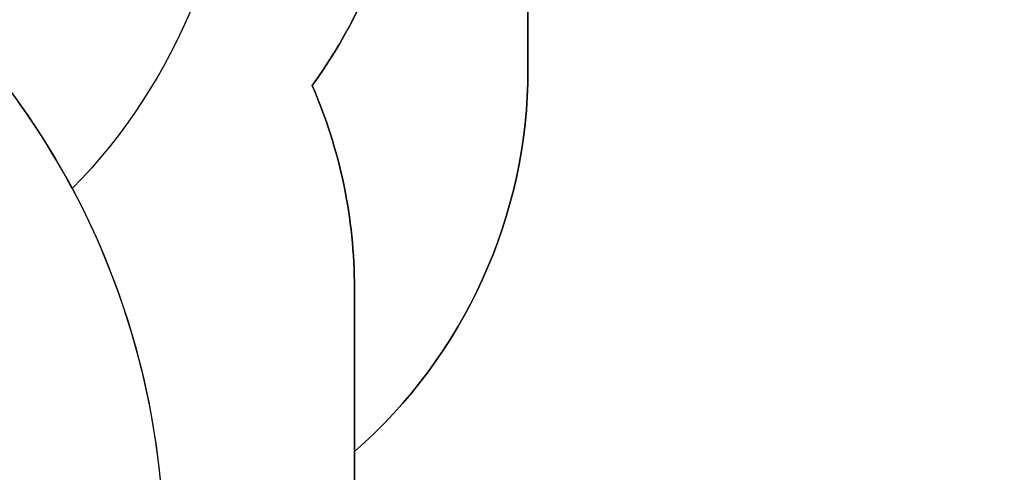
# Model space of a CAD drawing. Units: millimetres. Extents: x 849 to 2998, y 2297 to 3233.
# Drawn here: x 2214 to 2505, y 2574 to 2707 of the extents above; entities that cross this region are included whole.
import ezdxf

# ---------------------------------------------------------------- set-up
doc = ezdxf.new("R2010")
doc.units = ezdxf.units.MM
doc.header["$LTSCALE"] = 200
doc.header["$PDSIZE"] = -1
doc.layers.add('VP-DIM', color=7, linetype='Continuous')
doc.layers.add('VP-HIC', color=6, linetype='Continuous')
doc.layers.add('VP-EQ', color=7, linetype='Continuous', true_color=0x8a3492)
doc.dimstyles.new('ISO-25', dxfattribs={"dimtxt": 2.5, "dimasz": 2.5, "dimexe": 1.25, "dimexo": 0.625, "dimtad": 1, "dimtxsty": 'Standard', "dimcen": 2.5, "dimadec": 0, "dimazin": 0, "dimtfac": 1, "dimtmove": 0, "dimatfit": 3, "dimfxl": 1, "dimarcsym": 0})

# ---------------------------------------------------------------- blocks, each defined once
blk = doc.blocks.new('*D48')
at = {"layer": 'Defpoints', "color": 0}
for p in [(2065.19, 3034.84), (1985.22, 2308.28), (2977.82, 2308.28)]:
    blk.add_point(p, dxfattribs=at)
at = {"layer": 'VP-DIM', "color": 0, "lineweight": -2}
for p, q in [((2907.82, 3034.84), (2997.82, 3034.84)), ((2977.82, 3014.84), (2977.82, 2703.79)), ((2977.82, 2328.28), (2977.82, 2630.45)), ((2907.82, 2308.28), (2997.82, 2308.28))]:
    blk.add_line(p, q, dxfattribs=at)
at = {"layer": 'VP-DIM', "color": 0}
for points in [[(2981.16, 3014.84), (2974.49, 3014.84), (2977.82, 3034.84)], [(2974.49, 2328.28), (2981.16, 2328.28), (2977.82, 2308.28)]]:
    blk.add_solid(points, dxfattribs=at)
at = {"layer": 'VP-DIM', "color": 0, "insert": (2977.82, 2667.12), "char_height": 20, "attachment_point": 5, "rotation": 90}
blk.add_mtext('727', dxfattribs=at)
blk = doc.blocks.new('*D50')
at = {"layer": 'Defpoints', "color": 0}
for p in [(2220.69, 3065.68), (2101.94, 2511.41), (2875.15, 2511.41)]:
    blk.add_point(p, dxfattribs=at)
at = {"layer": 'VP-DIM', "color": 0, "lineweight": -2}
for p, q in [((2805.15, 3065.68), (2895.15, 3065.68)), ((2875.15, 3045.68), (2875.15, 2825.21)), ((2875.15, 2531.41), (2875.15, 2751.88)), ((2805.15, 2511.41), (2895.15, 2511.41))]:
    blk.add_line(p, q, dxfattribs=at)
at = {"layer": 'VP-DIM', "color": 0}
for points in [[(2878.49, 3045.68), (2871.82, 3045.68), (2875.15, 3065.68)], [(2871.82, 2531.41), (2878.49, 2531.41), (2875.15, 2511.41)]]:
    blk.add_solid(points, dxfattribs=at)
at = {"layer": 'VP-DIM', "color": 0, "insert": (2875.15, 2788.54), "char_height": 20, "attachment_point": 5, "rotation": 90}
blk.add_mtext('554', dxfattribs=at)
blk = doc.blocks.new('3430 2D')
at = {"layer": 'VP-EQ', "color": 7}
blk.add_lwpolyline([(1649.95, 2857.87), (1800.67, 2857.87, -0.081789), (1832.93, 2902.72), (1870.01, 2939.7, -0.286134), (2022.64, 3034.84), (2107.74, 3034.84, -0.204563), (2230.53, 2982.41, -0.195362), (2300.27, 3010.73), (2591.74, 3010.86, -0.414456), (2691.82, 2910.86), (2691.82, 2825.21, -0.414214), (2591.82, 2725.21), (2364.05, 2725.21), (2364.05, 2692.78, -0.216504), (2312.73, 2579.81), (2312.73, 2548.99, -0.331545), (2205.65, 2405.26, -0.159395), (2085.87, 2327.14), (2044.75, 2316.12, -0.241171), (1839.74, 2360.14), (1795.64, 2396.15, -0.266162), (1713.86, 2609.69), (1649.95, 2609.69, -0.414214)], format="xyb", dxfattribs=at)

msp = doc.modelspace()

# ---------------------------------------------------------------- linework, layer by layer
at = {"layer": 'VP-HIC', "color": 6}
msp.add_lwpolyline([(1782.97, 2776.16, -0.000327), (1782.97, 2776.38), (1782.97, 2782.35, -0.199267), (1832.93, 2902.72), (1870.01, 2939.7, -0.286134), (2022.64, 3034.84), (2107.74, 3034.84, -0.414214), (2277.74, 2864.84), (2277.74, 2776.38, -0.196015), (2229.29, 2657.52, 0.072929), (2189.67, 2711.23), (2117.28, 2784.25, 0.430998)], format="xyb", close=True, dxfattribs=at)
at = {"layer": 'VP-HIC', "color": 3}
msp.add_lwpolyline([(2312.73, 2579.81, 0.216504), (2364.05, 2692.78), (2364.05, 2772.84, 0.303826), (2271.21, 2911.52, -0.018337), (2274.19, 2899.41), (2281.79, 2892.26, -0.206847), (2329.01, 2783.01), (2329.01, 2776.38, -0.158773), (2300.23, 2688.03, -0.103146), (2312.73, 2628.09)], format="xyb", close=True, dxfattribs=at)
at = {"layer": 'VP-HIC', "color": 2}
msp.add_lwpolyline([(2229.29, 2657.52, -0.300224), (2205.65, 2405.26, 0.331545), (2312.73, 2548.99), (2312.73, 2628.09, 0.103146), (2300.23, 2688.03, 0.158773), (2329.01, 2776.38), (2329.01, 2783.01, 0.206847), (2281.79, 2892.26), (2274.19, 2899.41, -0.051253), (2277.74, 2864.84), (2277.74, 2776.38, -0.196015)], format="xyb", close=True, dxfattribs=at)
at = {"layer": 'VP-HIC', "color": 5}
msp.add_lwpolyline([(1839.74, 2360.14), (1795.64, 2396.15, -0.294872), (1718.91, 2633.64), (1731.73, 2681.67, -0.579049), (2117.28, 2784.25), (2189.67, 2711.23, -0.575922), (2085.87, 2327.14), (2044.75, 2316.12, -0.241171)], format="xyb", close=True, dxfattribs=at)
at = {"layer": 'VP-HIC', "color": 6}
msp.add_lwpolyline([(2229.29, 2657.52), (2229.29, 2657.52, -0.196015)], format="xyb", dxfattribs=at)
msp.add_lwpolyline([(2229.29, 2657.52), (2229.29, 2657.52, -0.196015)], format="xyb", dxfattribs=at)
msp.add_lwpolyline([(2229.29, 2657.52), (2229.29, 2657.52, -0.196015)], format="xyb", dxfattribs=at)

# ---------------------------------------------------------------- block references
at = {"layer": 'VP-EQ', "color": 0}
msp.add_blockref('3430 2D', (0, 0), dxfattribs=at)

# ---------------------------------------------------------------- dimensions: what is measured, and where the dimension line sits
at = {"layer": 'VP-DIM', "color": 0}
dim = msp.add_linear_dim(base=(2875.15, 2511.41), p1=(2220.69, 3065.68), p2=(2101.94, 2511.41), angle=90, dimstyle='ISO-25', override={"dimtxt": 20, "dimasz": 20, "dimexe": 20, "dimexo": 50, "dimgap": 10, "dimtad": 0, "dimdec": 0, "dimzin": 1, "dimadec": 2, "dimfxl": 70, "dimfxlon": 1, "dimtzin": 1}, dxfattribs=at)
dim.commit()
dim.dimension.update_dxf_attribs({"geometry": '*D50', "text_midpoint": (2875.15, 2788.54)})
dim = msp.add_linear_dim(base=(2977.82, 2308.28), p1=(2065.19, 3034.84), p2=(1985.22, 2308.28), angle=90, dimstyle='ISO-25', override={"dimtxt": 20, "dimasz": 20, "dimexe": 20, "dimexo": 50, "dimgap": 10, "dimtad": 0, "dimdec": 0, "dimzin": 1, "dimadec": 2, "dimfxl": 70, "dimfxlon": 1, "dimtzin": 1}, dxfattribs=at)
dim.commit()
dim.dimension.update_dxf_attribs({"geometry": '*D48', "text_midpoint": (2977.82, 2667.12), "dimtype": 160})

doc.saveas('drawing.dxf')
